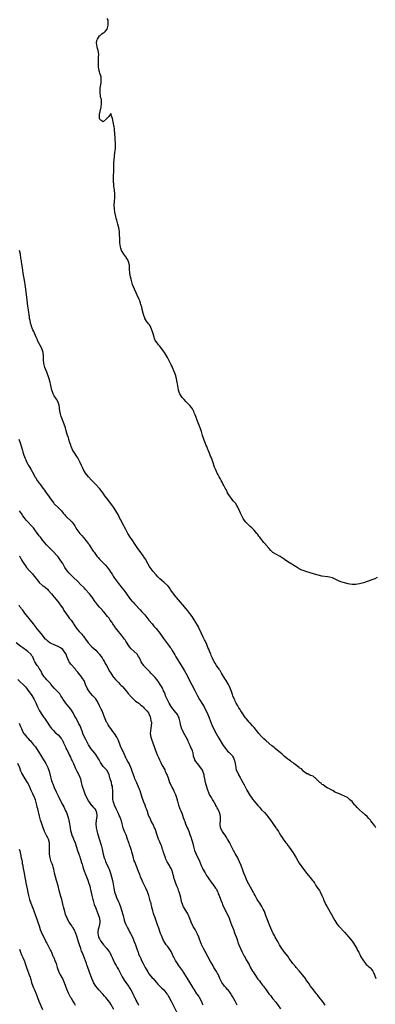
# Model space of a CAD drawing. Units: inches. Extents: x 2592000 to 2595000, y 1536000 to 1539000.
# Drawn here: x 2593717 to 2593905, y 1537683 to 1538205 of the extents above; entities that cross this region are included whole.
import ezdxf

# ---------------------------------------------------------------- set-up
doc = ezdxf.new("R2010")
doc.units = ezdxf.units.IN
doc.header["$MEASUREMENT"] = 0
doc.layers.add('LD25921536_10ft', color=112, linetype='Continuous')

msp = doc.modelspace()

# ---------------------------------------------------------------- linework, layer by layer
at = {"layer": 'LD25921536_10ft'}
for points, elevation in [([(2593906.36, 1537909.64), (2593905, 1537908.92), (2593903, 1537908.15), (2593901.76, 1537907.76), (2593901, 1537907.54), (2593899.52, 1537907), (2593899.12, 1537906.88), (2593899, 1537906.86), (2593897.62, 1537906.38), (2593897, 1537906.29), (2593895.95, 1537906.05), (2593895, 1537905.93), (2593894.08, 1537905.92), (2593893, 1537905.95), (2593891.89, 1537906.11), (2593891, 1537906.29), (2593889, 1537906.79), (2593888.24, 1537907), (2593887, 1537907.42), (2593885.89, 1537907.89), (2593883, 1537909.33), (2593882.57, 1537909.43), (2593881, 1537909.9), (2593879.99, 1537910.01), (2593877, 1537910.4), (2593875, 1537910.83), (2593873, 1537911.39), (2593870.27, 1537912.27), (2593869, 1537912.66), (2593867, 1537913.31), (2593866.39, 1537913.61), (2593865, 1537914.24), (2593863.28, 1537915.28), (2593863, 1537915.47), (2593862.04, 1537916.04), (2593861, 1537916.79), (2593859, 1537917.95), (2593857.16, 1537919.16), (2593857, 1537919.29), (2593854.83, 1537920.83), (2593853, 1537921.75), (2593851, 1537922.96), (2593849.96, 1537923.96), (2593849, 1537925.02), (2593847.34, 1537927), (2593847.19, 1537927.19), (2593847, 1537927.39), (2593846.25, 1537928.25), (2593845.57, 1537929), (2593845, 1537929.72), (2593844.03, 1537931), (2593843.61, 1537931.61), (2593843, 1537932.36), (2593842.52, 1537933), (2593841, 1537934.72), (2593840.77, 1537935), (2593839.91, 1537935.91), (2593839, 1537936.74), (2593837, 1537938.69), (2593836.7, 1537939), (2593835.94, 1537939.94), (2593835.15, 1537941), (2593835, 1537941.26), (2593833.79, 1537943.79), (2593833.3, 1537945), (2593832.38, 1537947), (2593831.88, 1537947.88), (2593831.09, 1537949), (2593830.16, 1537950.16), (2593829.41, 1537951), (2593829, 1537951.5), (2593827.95, 1537953), (2593827, 1537954.58), (2593826.78, 1537955), (2593826.23, 1537956.23), (2593825.75, 1537957), (2593825, 1537958.42), (2593824.65, 1537959), (2593824.11, 1537960.11), (2593823.59, 1537961), (2593823, 1537962.14), (2593822.54, 1537963), (2593822.04, 1537964.04), (2593821.42, 1537965), (2593821.29, 1537965.29), (2593821, 1537965.83), (2593820.47, 1537967), (2593820.07, 1537968.07), (2593819.08, 1537971), (2593818.36, 1537973), (2593817.96, 1537974.04), (2593817.58, 1537975), (2593816.8, 1537976.8), (2593816.57, 1537977.43), (2593815.87, 1537979), (2593815.59, 1537979.59), (2593814.99, 1537980.99), (2593814.3, 1537983), (2593813.74, 1537985), (2593813.09, 1537987.09), (2593812.38, 1537989), (2593811, 1537992.48), (2593810.09, 1537995), (2593809.81, 1537995.81), (2593809.27, 1537997), (2593809, 1537997.58), (2593808.27, 1537999), (2593807.81, 1537999.81), (2593807, 1538000.75), (2593806.9, 1538000.9), (2593804.84, 1538003), (2593803.98, 1538003.98), (2593802.91, 1538005), (2593801.55, 1538007), (2593801.37, 1538007.37), (2593800.88, 1538008.88), (2593800.86, 1538009.14), (2593800.32, 1538012.32), (2593800.27, 1538013), (2593799.91, 1538015), (2593799.76, 1538015.76), (2593799.35, 1538017), (2593798.13, 1538020.13), (2593797.68, 1538021), (2593797.48, 1538021.48), (2593797, 1538022.4), (2593796.19, 1538024.19), (2593795, 1538026.28), (2593794.07, 1538028.07), (2593793.47, 1538029), (2593793, 1538029.67), (2593791.61, 1538031.61), (2593791, 1538032.23), (2593790.66, 1538032.66), (2593790.3, 1538033), (2593789, 1538034.67), (2593788.78, 1538035), (2593788.26, 1538036.26), (2593788, 1538037), (2593787.68, 1538038.32), (2593787.39, 1538039.39), (2593786.86, 1538041), (2593786.67, 1538041.33), (2593785.81, 1538043), (2593785.52, 1538043.52), (2593785, 1538044.12), (2593784.65, 1538044.65), (2593784.36, 1538045), (2593783.11, 1538047), (2593783, 1538047.26), (2593782.55, 1538048.55), (2593782.36, 1538049), (2593781.67, 1538051.67), (2593781.42, 1538053), (2593781, 1538054.37), (2593780.84, 1538055), (2593780.36, 1538056.36), (2593780.1, 1538057), (2593779, 1538059.22), (2593778.46, 1538060.46), (2593777.53, 1538062.47), (2593777, 1538063.7), (2593776.53, 1538065), (2593776.31, 1538065.69), (2593775.93, 1538067), (2593775.78, 1538067.78), (2593775.44, 1538069), (2593775.06, 1538070.94), (2593774.89, 1538073.11), (2593774.84, 1538075), (2593774.57, 1538076.57), (2593774.46, 1538077), (2593774.02, 1538078.02), (2593773.42, 1538079), (2593773.26, 1538079.26), (2593773, 1538079.54), (2593771.91, 1538081), (2593771, 1538082.43), (2593770.71, 1538083), (2593770.29, 1538084.29), (2593770.14, 1538085), (2593769.88, 1538087), (2593769.85, 1538087.85), (2593769.74, 1538089), (2593769.74, 1538089.74), (2593769.66, 1538091), (2593769.64, 1538091.64), (2593769.56, 1538093), (2593769.28, 1538095), (2593768.74, 1538097), (2593768.13, 1538099), (2593767.89, 1538099.89), (2593767.62, 1538101), (2593767.23, 1538103.23), (2593767, 1538105), (2593766.86, 1538107), (2593766.93, 1538108.93), (2593767.1, 1538111), (2593767.12, 1538113), (2593766.92, 1538115), (2593766.66, 1538117), (2593766.55, 1538118.55), (2593766.5, 1538119), (2593766.47, 1538120.47), (2593766.43, 1538121), (2593766.43, 1538121.57), (2593766.46, 1538123), (2593766.54, 1538124.54), (2593766.6, 1538126.6), (2593766.64, 1538128.64), (2593766.63, 1538129.37), (2593766.71, 1538131), (2593766.92, 1538133), (2593767.23, 1538135), (2593767.47, 1538137), (2593767.52, 1538139), (2593767.31, 1538142.69), (2593767.2, 1538145), (2593767.04, 1538147), (2593767, 1538147.38), (2593766.76, 1538148.76), (2593766.68, 1538149), (2593766.42, 1538150.42), (2593766.23, 1538151), (2593766.09, 1538152.09), (2593765.83, 1538153), (2593765.26, 1538154.74), (2593765.18, 1538155.18), (2593765, 1538155.61), (2593764.66, 1538155), (2593764.03, 1538153.97), (2593763, 1538153.14), (2593762.93, 1538153.07), (2593762.91, 1538153), (2593761, 1538151.27), (2593759.85, 1538151.85), (2593759, 1538152.72), (2593758.93, 1538152.93), (2593758.92, 1538153), (2593758.98, 1538155), (2593759, 1538155.16), (2593759.72, 1538158.28), (2593759.87, 1538159), (2593760.14, 1538161), (2593760.11, 1538161.89), (2593759.99, 1538163), (2593759.79, 1538163.79), (2593759.61, 1538165), (2593759.44, 1538166.56), (2593759.36, 1538167), (2593759.35, 1538167.35), (2593759.4, 1538169), (2593759.68, 1538171), (2593759.81, 1538171.81), (2593759.95, 1538173), (2593759.86, 1538174.14), (2593759.84, 1538175), (2593759.22, 1538177), (2593759, 1538177.62), (2593758.68, 1538179), (2593758.5, 1538180.5), (2593758.44, 1538181), (2593758.44, 1538182.44), (2593758.41, 1538183), (2593758.52, 1538184.52), (2593758.51, 1538185.49), (2593758.58, 1538187), (2593758.3, 1538189), (2593758.02, 1538190.02), (2593757.78, 1538191), (2593757.5, 1538193), (2593757.68, 1538194.32), (2593757.86, 1538195), (2593759, 1538196.71), (2593759.31, 1538197), (2593760.23, 1538197.77), (2593761, 1538198.32), (2593761.54, 1538198.46), (2593762.06, 1538199), (2593763, 1538200.34), (2593763.27, 1538201), (2593763.57, 1538202.43), (2593763.64, 1538203), (2593763.67, 1538203.67), (2593763.55, 1538205), (2593763, 1538205.98)], 7170), ([(2593905.7, 1537777), (2593905, 1537777.97), (2593904.18, 1537779), (2593903.75, 1537779.75), (2593903, 1537780.7), (2593902.72, 1537781), (2593901.94, 1537781.94), (2593901, 1537782.87), (2593899.89, 1537783.89), (2593899, 1537784.66), (2593898.81, 1537784.81), (2593898.61, 1537785), (2593897, 1537786.48), (2593896.45, 1537787), (2593895.72, 1537787.72), (2593895, 1537788.58), (2593894.76, 1537788.76), (2593894.56, 1537789), (2593893.81, 1537789.81), (2593893, 1537790.9), (2593891.87, 1537791.87), (2593891, 1537792.76), (2593890.82, 1537792.82), (2593890.58, 1537793), (2593889, 1537793.73), (2593887.49, 1537794.51), (2593887, 1537794.65), (2593886.29, 1537795), (2593885.28, 1537795.28), (2593885, 1537795.58), (2593883.87, 1537795.87), (2593882.77, 1537796.77), (2593882.21, 1537797), (2593881, 1537797.62), (2593879.88, 1537798.12), (2593879, 1537798.66), (2593878.86, 1537798.86), (2593878.49, 1537799), (2593877.71, 1537799.71), (2593877, 1537799.98), (2593876.65, 1537800.65), (2593875.99, 1537801), (2593875, 1537801.9), (2593873.9, 1537803), (2593873.51, 1537803.51), (2593873, 1537803.66), (2593872.37, 1537804.37), (2593871, 1537804.69), (2593870.83, 1537804.83), (2593870.27, 1537805), (2593869.53, 1537805.53), (2593869, 1537805.66), (2593867.12, 1537807), (2593867.06, 1537807.06), (2593867, 1537807.08), (2593866.15, 1537808.15), (2593865, 1537808.81), (2593864.91, 1537808.91), (2593862.15, 1537811), (2593861.57, 1537811.57), (2593861, 1537811.82), (2593860.38, 1537812.38), (2593859.38, 1537813), (2593859, 1537813.27), (2593857, 1537814.92), (2593855.98, 1537815.98), (2593855, 1537816.67), (2593852.22, 1537819), (2593851.59, 1537819.59), (2593851, 1537820.03), (2593850.46, 1537820.46), (2593847.48, 1537823), (2593846.17, 1537824.17), (2593845.32, 1537825), (2593845, 1537825.33), (2593843.47, 1537827), (2593843, 1537827.61), (2593841, 1537830.1), (2593840.24, 1537831), (2593839, 1537832.35), (2593838.43, 1537833), (2593837, 1537834.64), (2593836.71, 1537835), (2593835.97, 1537835.97), (2593835, 1537837.35), (2593833.98, 1537839), (2593833.62, 1537839.62), (2593833, 1537840.54), (2593832.35, 1537841.65), (2593831.6, 1537843), (2593831.4, 1537843.4), (2593831, 1537844.12), (2593830.73, 1537844.73), (2593830.59, 1537845), (2593829.74, 1537847), (2593829.54, 1537847.54), (2593829, 1537849.22), (2593828.37, 1537851), (2593827.94, 1537851.94), (2593827.42, 1537853), (2593826.19, 1537855), (2593825.7, 1537855.7), (2593823.78, 1537859), (2593823, 1537860.29), (2593822.72, 1537860.72), (2593822.52, 1537861), (2593821.15, 1537863), (2593820.32, 1537864.32), (2593819.93, 1537865), (2593819, 1537866.88), (2593818.33, 1537868.33), (2593818.08, 1537869), (2593817.45, 1537870.55), (2593817, 1537871.59), (2593816.56, 1537872.56), (2593816.39, 1537873), (2593815.91, 1537874.09), (2593815, 1537876.05), (2593814.67, 1537876.67), (2593814.53, 1537877), (2593814.01, 1537878.01), (2593813, 1537880.37), (2593811.77, 1537883), (2593811.51, 1537883.51), (2593811, 1537884.36), (2593809.19, 1537887.19), (2593808.09, 1537889), (2593807, 1537890.63), (2593805.96, 1537891.96), (2593805, 1537893.1), (2593803, 1537895.39), (2593799.79, 1537899), (2593799.43, 1537899.43), (2593798.55, 1537900.55), (2593797.72, 1537901.72), (2593796.86, 1537903), (2593796.1, 1537904.1), (2593795.38, 1537905), (2593795, 1537905.43), (2593793.33, 1537907), (2593792.06, 1537908.06), (2593791, 1537909), (2593789.99, 1537909.99), (2593789.03, 1537911.03), (2593787.36, 1537913), (2593787, 1537913.46), (2593785.85, 1537915), (2593785.51, 1537915.51), (2593784.62, 1537917), (2593783.33, 1537919.33), (2593782.58, 1537920.58), (2593782.29, 1537921), (2593780.06, 1537924.06), (2593779.41, 1537925), (2593777.64, 1537927.64), (2593776.66, 1537929), (2593775.3, 1537931), (2593775, 1537931.48), (2593774.44, 1537932.44), (2593774.1, 1537933), (2593773.71, 1537933.71), (2593772.91, 1537935), (2593772.27, 1537936.27), (2593771.83, 1537937), (2593770.85, 1537939), (2593770.3, 1537940.3), (2593769.88, 1537941), (2593769, 1537942.61), (2593768.18, 1537944.18), (2593767.74, 1537945), (2593766.47, 1537947), (2593763.38, 1537951), (2593761.91, 1537953), (2593761, 1537954.29), (2593759, 1537956.77), (2593757, 1537959), (2593755, 1537961.06), (2593753.19, 1537963), (2593751.62, 1537965), (2593750.41, 1537967), (2593749.98, 1537967.98), (2593749.49, 1537969), (2593748.6, 1537971), (2593748.05, 1537972.05), (2593747.53, 1537973), (2593747, 1537973.83), (2593745.68, 1537975.68), (2593744.94, 1537976.94), (2593744.03, 1537979), (2593743.76, 1537979.76), (2593743.34, 1537981), (2593742.78, 1537982.78), (2593742.69, 1537983), (2593742.31, 1537984.31), (2593742.03, 1537985), (2593741.34, 1537987.34), (2593740.89, 1537989), (2593740.24, 1537991), (2593739, 1537994.18), (2593738.73, 1537995), (2593738.37, 1537996.37), (2593738.17, 1537997), (2593737.92, 1537998.08), (2593737.79, 1537999), (2593737.76, 1537999.76), (2593737.55, 1538001), (2593736.96, 1538003), (2593736.2, 1538004.2), (2593735, 1538006.01), (2593734.64, 1538006.64), (2593734.45, 1538007), (2593734.04, 1538008.04), (2593733.72, 1538009), (2593733, 1538012.38), (2593732.89, 1538013), (2593732.35, 1538015), (2593732.02, 1538016.02), (2593731, 1538018.43), (2593730.03, 1538021), (2593729.48, 1538023), (2593729.25, 1538025), (2593729.24, 1538027), (2593729.08, 1538029), (2593728.45, 1538031), (2593727.4, 1538033), (2593727, 1538033.73), (2593726.35, 1538035), (2593725.94, 1538035.94), (2593725.43, 1538037), (2593724.12, 1538040.12), (2593723.7, 1538041), (2593723, 1538042.66), (2593722.88, 1538043), (2593722.45, 1538044.45), (2593722.33, 1538045), (2593722.19, 1538045.81), (2593721.94, 1538047), (2593721.8, 1538047.8), (2593721.29, 1538051.29), (2593721, 1538053.4), (2593720.62, 1538056.62), (2593720.13, 1538061), (2593719.77, 1538063.77), (2593719.2, 1538067.2), (2593718.88, 1538069), (2593718.55, 1538071), (2593718.36, 1538072.36), (2593718.09, 1538073.91), (2593717.84, 1538075.84), (2593717.63, 1538077), (2593717.56, 1538077.56), (2593717.31, 1538079), (2593717.01, 1538081), (2593716.62, 1538083)], 7180), ([(2593716.19, 1537983), (2593716.96, 1537980.96), (2593717.75, 1537978.25), (2593718.07, 1537977), (2593718.28, 1537976.28), (2593718.71, 1537975), (2593719.47, 1537973), (2593719.96, 1537971.96), (2593720.32, 1537971), (2593721, 1537969.72), (2593721.36, 1537969), (2593721.99, 1537967.99), (2593722.52, 1537967), (2593724.16, 1537964.16), (2593724.77, 1537963), (2593725, 1537962.6), (2593726.02, 1537961), (2593727, 1537959.6), (2593727.27, 1537959.27), (2593729, 1537956.93), (2593729.85, 1537955.85), (2593730.41, 1537955), (2593732.36, 1537952.36), (2593733, 1537951.38), (2593734.81, 1537949), (2593735, 1537948.78), (2593737, 1537946.82), (2593738.78, 1537945), (2593739.8, 1537943.8), (2593740.46, 1537943), (2593741, 1537942.42), (2593741.69, 1537941.69), (2593743.74, 1537939.74), (2593744.44, 1537939), (2593745, 1537938.3), (2593745.89, 1537937), (2593746.29, 1537936.29), (2593747.04, 1537935), (2593748.54, 1537933), (2593749.73, 1537931.73), (2593750.32, 1537931), (2593750.65, 1537930.65), (2593751, 1537930.21), (2593751.98, 1537929), (2593752.42, 1537928.42), (2593753, 1537927.61), (2593753.27, 1537927.27), (2593753.47, 1537927), (2593754.81, 1537925), (2593755, 1537924.68), (2593755.69, 1537923.69), (2593756.13, 1537923), (2593757.59, 1537921), (2593758.31, 1537920.31), (2593759, 1537919.45), (2593759.22, 1537919.22), (2593759.37, 1537919), (2593761, 1537917.36), (2593761.31, 1537917), (2593762.15, 1537916.15), (2593763.11, 1537915.11), (2593764.62, 1537913), (2593764.75, 1537912.75), (2593765.52, 1537911.52), (2593765.86, 1537911), (2593766.28, 1537910.28), (2593767, 1537909.25), (2593767.94, 1537907.94), (2593769, 1537906.5), (2593771, 1537904.03), (2593771.88, 1537903), (2593773, 1537901.45), (2593773.35, 1537901), (2593775, 1537898.66), (2593776.41, 1537897), (2593776.7, 1537896.7), (2593777, 1537896.34), (2593777.66, 1537895.66), (2593778.22, 1537895), (2593780.09, 1537893), (2593780.54, 1537892.54), (2593781.5, 1537891.5), (2593783, 1537889.82), (2593785.22, 1537887), (2593786.9, 1537885), (2593787.89, 1537883.89), (2593789, 1537882.59), (2593790.3, 1537881), (2593791.47, 1537879.47), (2593793, 1537877.37), (2593793.98, 1537875.98), (2593796.23, 1537873), (2593796.54, 1537872.54), (2593797, 1537871.93), (2593797.38, 1537871.38), (2593797.63, 1537871), (2593799, 1537868.61), (2593799.57, 1537867.57), (2593799.9, 1537867), (2593801.84, 1537863.84), (2593803, 1537862), (2593804.11, 1537860.11), (2593804.75, 1537859), (2593806.24, 1537856.24), (2593807.88, 1537853), (2593808.29, 1537852.29), (2593808.91, 1537851), (2593809.66, 1537849.66), (2593809.96, 1537849), (2593811, 1537847), (2593812.11, 1537845), (2593812.42, 1537844.42), (2593813.31, 1537843), (2593814.48, 1537841), (2593814.64, 1537840.64), (2593815.54, 1537839), (2593816.5, 1537837), (2593817.25, 1537835.25), (2593818.86, 1537831), (2593819.79, 1537829), (2593820.21, 1537828.21), (2593820.89, 1537827), (2593822.4, 1537824.4), (2593824.65, 1537820.65), (2593825.45, 1537819.45), (2593825.8, 1537819), (2593827, 1537817.62), (2593827.66, 1537817), (2593829, 1537815.67), (2593829.32, 1537815.32), (2593829.55, 1537815), (2593830.05, 1537814.05), (2593830.51, 1537813), (2593830.59, 1537812.59), (2593830.96, 1537811), (2593831.27, 1537809), (2593831.6, 1537807.6), (2593831.84, 1537807), (2593832.69, 1537805.31), (2593832.83, 1537805), (2593833.58, 1537803.58), (2593833.95, 1537803), (2593835, 1537801.02), (2593835.69, 1537799.69), (2593836.07, 1537799), (2593837.24, 1537797), (2593839, 1537793.88), (2593839.59, 1537793), (2593840.18, 1537792.18), (2593841, 1537791.12), (2593843, 1537788.81), (2593843.82, 1537787.82), (2593845, 1537786.51), (2593846.5, 1537785), (2593847.72, 1537783.72), (2593848.31, 1537783), (2593850.29, 1537780.29), (2593851, 1537779.22), (2593852.61, 1537777), (2593852.77, 1537776.77), (2593853, 1537776.36), (2593853.58, 1537775.58), (2593853.91, 1537775), (2593854.35, 1537774.35), (2593855, 1537773.13), (2593855.08, 1537773), (2593855.9, 1537771.9), (2593856.46, 1537771), (2593857.94, 1537769), (2593858.42, 1537768.42), (2593859, 1537767.61), (2593859.27, 1537767.27), (2593860.85, 1537765), (2593861.72, 1537763.72), (2593863.37, 1537761), (2593865, 1537758.18), (2593865.78, 1537757), (2593866.27, 1537756.27), (2593867.25, 1537755), (2593869, 1537752.75), (2593869.78, 1537751.78), (2593870.7, 1537750.7), (2593872.01, 1537749), (2593872.46, 1537748.46), (2593873, 1537747.66), (2593873.28, 1537747.28), (2593873.44, 1537747), (2593874.2, 1537745.8), (2593874.84, 1537744.84), (2593875, 1537744.56), (2593875.65, 1537743.65), (2593876.01, 1537743), (2593877, 1537741), (2593877.64, 1537739.64), (2593877.87, 1537739), (2593878.7, 1537737), (2593879, 1537736.4), (2593879.77, 1537735), (2593882.11, 1537731), (2593883.2, 1537729), (2593883.88, 1537727.88), (2593884.37, 1537727), (2593885, 1537726.12), (2593885.84, 1537725), (2593886.39, 1537724.39), (2593887.37, 1537723.37), (2593887.66, 1537723), (2593889, 1537721.66), (2593890.23, 1537720.23), (2593891.19, 1537719.19), (2593893, 1537716.94), (2593893.82, 1537715.82), (2593894.38, 1537715), (2593895.53, 1537713), (2593895.96, 1537711.96), (2593896.51, 1537711), (2593897.5, 1537709), (2593897.97, 1537707.97), (2593899, 1537706.53), (2593900.22, 1537705), (2593900.55, 1537704.55), (2593901, 1537704.22), (2593901.62, 1537703.62), (2593902.44, 1537703), (2593902.71, 1537702.71), (2593903, 1537702.44), (2593904.06, 1537701), (2593904.32, 1537700.32), (2593904.92, 1537699), (2593905.59, 1537697)], 7190), ([(2593878.66, 1537683), (2593878.04, 1537684.04), (2593877.19, 1537685.2), (2593875.43, 1537687.43), (2593875, 1537687.92), (2593874.52, 1537688.52), (2593874.1, 1537689), (2593872.52, 1537691), (2593871, 1537693.07), (2593870.19, 1537694.19), (2593869.67, 1537695), (2593868.54, 1537696.54), (2593868.27, 1537697), (2593866.78, 1537699), (2593865, 1537701.17), (2593863.35, 1537703), (2593863, 1537703.43), (2593861.65, 1537705), (2593860.15, 1537707), (2593859.69, 1537707.69), (2593858.85, 1537708.85), (2593857, 1537711.28), (2593855.72, 1537713), (2593855, 1537714.12), (2593854.48, 1537715), (2593853.97, 1537715.97), (2593853.27, 1537717.27), (2593852.28, 1537719), (2593851.8, 1537719.8), (2593851.15, 1537721), (2593851, 1537721.3), (2593849.85, 1537723.85), (2593849.45, 1537725), (2593847.85, 1537729), (2593847.16, 1537730.84), (2593847.08, 1537731.08), (2593846.53, 1537732.53), (2593846.32, 1537733), (2593845.9, 1537733.9), (2593845.19, 1537735.19), (2593843.99, 1537737), (2593843, 1537738.48), (2593842.68, 1537739), (2593842.06, 1537740.06), (2593841.54, 1537741), (2593841, 1537742.03), (2593840.47, 1537743), (2593839.97, 1537743.97), (2593838.27, 1537747), (2593837.22, 1537749), (2593836.39, 1537751), (2593835.67, 1537753), (2593834.91, 1537755), (2593834.37, 1537756.37), (2593834.15, 1537757), (2593833.36, 1537759), (2593832.6, 1537760.6), (2593832.39, 1537761), (2593831, 1537763.31), (2593830.39, 1537764.39), (2593830.04, 1537765), (2593829.7, 1537765.7), (2593829.03, 1537767), (2593828.42, 1537768.42), (2593828.11, 1537769), (2593826.96, 1537771), (2593826.23, 1537772.23), (2593825.66, 1537773), (2593825, 1537773.96), (2593824.24, 1537775), (2593823.23, 1537777), (2593822.99, 1537779), (2593823.17, 1537781), (2593823.2, 1537783), (2593823, 1537783.92), (2593822.77, 1537784.77), (2593822.74, 1537785), (2593822.55, 1537785.45), (2593821.8, 1537787), (2593821.48, 1537787.48), (2593821, 1537788.31), (2593820.76, 1537788.76), (2593820.68, 1537789), (2593819.36, 1537791.36), (2593819, 1537791.89), (2593818.62, 1537792.62), (2593818.37, 1537793), (2593817.43, 1537794.57), (2593817.2, 1537795), (2593817, 1537795.48), (2593816.41, 1537797), (2593815.67, 1537799.67), (2593815.33, 1537801), (2593814.94, 1537803), (2593814.6, 1537804.6), (2593814.54, 1537805), (2593813.86, 1537807), (2593813.59, 1537807.59), (2593812.82, 1537808.82), (2593810.94, 1537811), (2593810.17, 1537812.17), (2593809.58, 1537813), (2593808.95, 1537815), (2593808.64, 1537816.64), (2593808.54, 1537817), (2593808.31, 1537817.69), (2593807.84, 1537819), (2593807.55, 1537819.55), (2593806.95, 1537821), (2593806.31, 1537822.31), (2593805.99, 1537823), (2593804.94, 1537825), (2593803.5, 1537827.5), (2593802.81, 1537829), (2593802.74, 1537829.26), (2593802.19, 1537831), (2593801.95, 1537831.95), (2593801.77, 1537833), (2593801.3, 1537835), (2593801.22, 1537835.22), (2593801, 1537835.77), (2593800.6, 1537836.6), (2593800.37, 1537837), (2593798.86, 1537839), (2593798, 1537840), (2593797, 1537841.3), (2593796.03, 1537843), (2593795.68, 1537843.68), (2593795, 1537844.79), (2593794.83, 1537845.17), (2593794.06, 1537847), (2593793.77, 1537847.77), (2593793.23, 1537849), (2593793, 1537849.5), (2593792.38, 1537851), (2593791.95, 1537851.95), (2593791.28, 1537853), (2593790.36, 1537854.36), (2593789.82, 1537855), (2593789.51, 1537855.51), (2593788.55, 1537856.55), (2593788.12, 1537857), (2593787, 1537858.26), (2593786.21, 1537859), (2593785.64, 1537859.64), (2593784.27, 1537861), (2593782.72, 1537862.72), (2593782.5, 1537863), (2593781.87, 1537863.87), (2593781.19, 1537865), (2593780.19, 1537867), (2593779.78, 1537867.78), (2593779.02, 1537869), (2593775.86, 1537871.86), (2593774.95, 1537872.95), (2593773, 1537875.82), (2593772.54, 1537876.54), (2593772.22, 1537877), (2593770.7, 1537879), (2593769.95, 1537879.95), (2593769, 1537881.08), (2593767.55, 1537883), (2593767.34, 1537883.34), (2593767, 1537883.78), (2593766.52, 1537884.52), (2593766.15, 1537885), (2593765.73, 1537885.73), (2593764.75, 1537887), (2593764.06, 1537888.06), (2593763.28, 1537889), (2593761.37, 1537891.37), (2593761, 1537891.75), (2593760.42, 1537892.42), (2593759, 1537893.97), (2593758.12, 1537895), (2593757.62, 1537895.62), (2593757, 1537896.43), (2593756.76, 1537896.76), (2593755.17, 1537899.17), (2593755, 1537899.38), (2593754.32, 1537900.32), (2593753.74, 1537901), (2593751.48, 1537903.48), (2593751, 1537903.95), (2593750.49, 1537904.49), (2593749, 1537905.98), (2593747.47, 1537907.47), (2593745, 1537909.84), (2593743.84, 1537911), (2593743, 1537911.92), (2593742.1, 1537913), (2593740.69, 1537915), (2593740.07, 1537916.07), (2593739.48, 1537917), (2593739, 1537917.84), (2593738.19, 1537919), (2593737, 1537920.58), (2593733.89, 1537923.89), (2593733, 1537924.79), (2593732.91, 1537924.91), (2593732.79, 1537925), (2593731, 1537926.82), (2593730.84, 1537927), (2593730.04, 1537928.04), (2593729, 1537929.24), (2593727.7, 1537931), (2593727.38, 1537931.38), (2593727, 1537931.78), (2593726.46, 1537932.46), (2593725.61, 1537933.61), (2593725, 1537934.39), (2593723.92, 1537935.92), (2593722.98, 1537937), (2593721, 1537939.09), (2593720.09, 1537940.09), (2593719, 1537941.45), (2593718.33, 1537942.33), (2593717.54, 1537943.54), (2593716.62, 1537945)], 7200), ([(2593716.46, 1537921), (2593716.69, 1537920.69), (2593717.66, 1537919), (2593718.18, 1537918.18), (2593718.84, 1537917), (2593719.78, 1537915.78), (2593720.29, 1537915), (2593722.06, 1537913), (2593722.54, 1537912.54), (2593723.5, 1537911.5), (2593723.89, 1537911), (2593725.29, 1537909.29), (2593726.16, 1537908.16), (2593727.06, 1537907.06), (2593729, 1537905.31), (2593729.44, 1537905), (2593730.31, 1537904.31), (2593731.39, 1537903.38), (2593731.8, 1537903), (2593733.6, 1537901), (2593735, 1537899.29), (2593736.87, 1537896.87), (2593737, 1537896.74), (2593737.74, 1537895.74), (2593738.37, 1537895), (2593739.75, 1537893), (2593740.17, 1537892.17), (2593741, 1537890.94), (2593742.37, 1537889), (2593743, 1537888.14), (2593743.91, 1537887), (2593745, 1537885.4), (2593745.24, 1537885), (2593745.96, 1537883.96), (2593746.56, 1537883), (2593747, 1537882.45), (2593748.23, 1537881), (2593748.62, 1537880.62), (2593749.57, 1537879.57), (2593749.98, 1537879), (2593750.46, 1537878.46), (2593751, 1537877.74), (2593751.51, 1537877), (2593753.06, 1537875), (2593754.95, 1537872.95), (2593755.99, 1537871.99), (2593757.05, 1537871.05), (2593758.01, 1537870.01), (2593758.92, 1537869), (2593759, 1537868.89), (2593760.34, 1537867), (2593761, 1537865.95), (2593761.64, 1537865), (2593762.1, 1537864.1), (2593762.79, 1537863), (2593763.83, 1537861), (2593764.2, 1537860.2), (2593765, 1537858.88), (2593766.28, 1537857), (2593766.59, 1537856.59), (2593767.53, 1537855.53), (2593769, 1537854.02), (2593770.03, 1537853), (2593770.48, 1537852.48), (2593771, 1537851.98), (2593771.9, 1537851), (2593773, 1537849.74), (2593773.59, 1537849), (2593774.2, 1537848.2), (2593775, 1537847.37), (2593775.16, 1537847.16), (2593777, 1537845.23), (2593777.28, 1537845), (2593778.17, 1537844.17), (2593779, 1537843.6), (2593779.34, 1537843.34), (2593779.92, 1537843), (2593781, 1537842.01), (2593782.29, 1537841), (2593782.56, 1537840.56), (2593783, 1537840.11), (2593783.53, 1537839.53), (2593784.2, 1537839), (2593785, 1537837.86), (2593785.38, 1537837), (2593785.86, 1537835.86), (2593786.07, 1537835), (2593786.31, 1537833.69), (2593786.53, 1537833), (2593786.58, 1537832.58), (2593786.49, 1537831), (2593786.21, 1537829.79), (2593785.88, 1537827), (2593786.2, 1537825), (2593786.4, 1537824.4), (2593787.74, 1537821), (2593788.04, 1537820.04), (2593788.43, 1537819), (2593789.12, 1537817), (2593789.64, 1537815.64), (2593789.9, 1537815), (2593790.25, 1537814.25), (2593790.79, 1537813), (2593791.52, 1537811.52), (2593791.75, 1537811), (2593792.6, 1537809.4), (2593793.61, 1537807.61), (2593793.9, 1537807), (2593794.56, 1537805.44), (2593794.84, 1537804.84), (2593795, 1537804.33), (2593795.38, 1537803.38), (2593795.74, 1537802.26), (2593796.2, 1537801), (2593796.45, 1537800.45), (2593797, 1537799.23), (2593797.12, 1537799), (2593797.81, 1537797.81), (2593798.23, 1537797), (2593798.46, 1537796.46), (2593799.19, 1537795), (2593799.31, 1537794.69), (2593799.89, 1537793), (2593800.38, 1537791), (2593800.9, 1537789), (2593801.5, 1537787.5), (2593801.66, 1537787), (2593802.08, 1537785.92), (2593802.65, 1537784.65), (2593803.2, 1537783.2), (2593803.26, 1537783), (2593803.98, 1537781), (2593804.22, 1537780.22), (2593804.72, 1537779), (2593805, 1537778.24), (2593805.58, 1537777), (2593806, 1537776), (2593806.62, 1537774.62), (2593807, 1537773.45), (2593807.7, 1537771.7), (2593807.89, 1537771), (2593808.15, 1537769.85), (2593808.56, 1537768.56), (2593808.86, 1537767), (2593809.42, 1537765), (2593810.28, 1537763), (2593811.25, 1537761), (2593811.8, 1537759.8), (2593812.94, 1537757), (2593813.63, 1537755.63), (2593813.92, 1537755), (2593815, 1537753.06), (2593815.74, 1537751.74), (2593816.25, 1537751), (2593817, 1537749.84), (2593818.18, 1537748.18), (2593819, 1537747.21), (2593820.59, 1537745), (2593820.74, 1537744.74), (2593821, 1537744.37), (2593821.46, 1537743.46), (2593821.74, 1537743), (2593822.05, 1537742.05), (2593822.53, 1537741), (2593822.63, 1537740.63), (2593823, 1537739.71), (2593823.17, 1537739.17), (2593823.43, 1537738.57), (2593824.06, 1537737), (2593824.35, 1537736.35), (2593825.93, 1537733), (2593826.93, 1537731), (2593827.76, 1537729), (2593828.47, 1537727), (2593829, 1537725.59), (2593830.04, 1537723), (2593830.65, 1537721.35), (2593831.79, 1537718.21), (2593832.21, 1537717), (2593832.41, 1537716.41), (2593833, 1537714.85), (2593833.77, 1537713), (2593834.75, 1537711), (2593835.82, 1537709), (2593836.28, 1537708.28), (2593836.91, 1537707), (2593838.03, 1537705), (2593838.42, 1537704.42), (2593839, 1537703.15), (2593840.24, 1537701), (2593840.54, 1537700.54), (2593841, 1537699.65), (2593843, 1537696.79), (2593843.83, 1537695.83), (2593844.45, 1537695), (2593845.57, 1537693.57), (2593845.95, 1537693), (2593846.41, 1537692.41), (2593847.37, 1537691), (2593848.84, 1537689), (2593849.84, 1537687.84), (2593850.47, 1537687), (2593851, 1537686.39), (2593852.52, 1537684.52), (2593855, 1537681.09)], 7210), ([(2593832.12, 1537683), (2593831.73, 1537683.73), (2593830.95, 1537685), (2593830.31, 1537686.31), (2593829.86, 1537687), (2593829.58, 1537687.58), (2593829, 1537688.5), (2593828.83, 1537688.83), (2593827.24, 1537691), (2593827.13, 1537691.13), (2593827, 1537691.26), (2593826.21, 1537692.21), (2593825.41, 1537693), (2593825, 1537693.49), (2593823.91, 1537695), (2593823.63, 1537695.63), (2593822.91, 1537697.09), (2593822.07, 1537699), (2593821.7, 1537699.7), (2593821, 1537700.71), (2593819.62, 1537703), (2593819.41, 1537703.41), (2593818.7, 1537704.7), (2593817.88, 1537706.12), (2593815, 1537711.35), (2593814.15, 1537713), (2593813.15, 1537715.15), (2593812.6, 1537716.6), (2593812.06, 1537717.94), (2593811.66, 1537719), (2593811, 1537720.58), (2593810.8, 1537721), (2593809.72, 1537723), (2593808.71, 1537724.71), (2593808.56, 1537725), (2593807.62, 1537727), (2593806.93, 1537728.93), (2593806.1, 1537731), (2593805.72, 1537731.72), (2593803.66, 1537735), (2593803.44, 1537735.44), (2593803, 1537736.52), (2593802.83, 1537737), (2593802.75, 1537737.25), (2593802.32, 1537739), (2593802.08, 1537740.08), (2593801.26, 1537743), (2593801.18, 1537743.18), (2593800.66, 1537744.66), (2593800.57, 1537745), (2593800.3, 1537745.7), (2593799.52, 1537747.52), (2593799.01, 1537749), (2593798.53, 1537750.53), (2593798.43, 1537751), (2593798.1, 1537752.1), (2593797.9, 1537753), (2593797.31, 1537754.69), (2593797.19, 1537755), (2593797, 1537755.38), (2593796.41, 1537756.41), (2593796.1, 1537757), (2593794.9, 1537759), (2593794.28, 1537760.28), (2593793.96, 1537761), (2593793.27, 1537763), (2593793.23, 1537763.23), (2593793, 1537763.91), (2593792.75, 1537764.75), (2593792.5, 1537765.5), (2593792.06, 1537767), (2593791.8, 1537767.8), (2593791.28, 1537769), (2593791, 1537769.57), (2593790.57, 1537770.57), (2593790.36, 1537771), (2593789.98, 1537771.98), (2593789.53, 1537773), (2593788.48, 1537776.48), (2593788.27, 1537777), (2593787.34, 1537779), (2593786.48, 1537780.48), (2593786.24, 1537781), (2593785.65, 1537782.35), (2593785.22, 1537783.22), (2593784.7, 1537784.7), (2593784.63, 1537785), (2593784.46, 1537785.54), (2593783.93, 1537787), (2593783.66, 1537787.66), (2593783.16, 1537789), (2593782.53, 1537790.53), (2593782.36, 1537791), (2593782.02, 1537792.02), (2593781.63, 1537793), (2593781, 1537795.26), (2593780.6, 1537796.6), (2593780.47, 1537797), (2593779.61, 1537799), (2593778.76, 1537800.76), (2593777.82, 1537803), (2593777.62, 1537803.62), (2593777, 1537805), (2593776.28, 1537807), (2593776.03, 1537808.03), (2593774.66, 1537811), (2593774.06, 1537812.06), (2593773.36, 1537813.36), (2593773, 1537814.08), (2593771.66, 1537817), (2593771, 1537818.36), (2593770.17, 1537820.17), (2593769, 1537823.18), (2593768.12, 1537825), (2593766.9, 1537827), (2593766.08, 1537828.08), (2593765.34, 1537829), (2593763.91, 1537831), (2593763.58, 1537831.58), (2593763, 1537832.53), (2593762.84, 1537832.84), (2593762.74, 1537833), (2593761.66, 1537835.66), (2593761.21, 1537837), (2593760.34, 1537839), (2593759.87, 1537839.87), (2593759, 1537841.66), (2593757.88, 1537843.88), (2593757.23, 1537845), (2593757.14, 1537845.14), (2593757, 1537845.31), (2593755.46, 1537847), (2593754.27, 1537848.27), (2593753.73, 1537849), (2593753, 1537850.13), (2593752.48, 1537851), (2593751.61, 1537853), (2593751, 1537854.59), (2593750.82, 1537855), (2593750.06, 1537856.06), (2593749.54, 1537857), (2593749, 1537857.62), (2593747.86, 1537859), (2593747.44, 1537859.44), (2593747, 1537860.02), (2593746.52, 1537860.52), (2593746.2, 1537861), (2593743.75, 1537863.75), (2593742.88, 1537864.88), (2593742.76, 1537865.24), (2593741.74, 1537867.74), (2593741.29, 1537869), (2593741.2, 1537869.2), (2593739.99, 1537871), (2593739.53, 1537871.53), (2593738.35, 1537872.35), (2593737, 1537873.05), (2593735, 1537873.95), (2593733.33, 1537874.67), (2593733, 1537874.79), (2593732.6, 1537875), (2593731.71, 1537875.71), (2593730.7, 1537876.7), (2593730.43, 1537877), (2593727.99, 1537879.99), (2593727, 1537881.12), (2593725.31, 1537883.31), (2593725, 1537883.69), (2593723.98, 1537885), (2593722.35, 1537887), (2593721.79, 1537887.79), (2593721, 1537888.73), (2593719.9, 1537890.1), (2593719.21, 1537891), (2593719.13, 1537891.13), (2593719, 1537891.27), (2593718.27, 1537892.27), (2593717.64, 1537893), (2593717.39, 1537893.39), (2593717, 1537893.95), (2593716.33, 1537895)], 7220), ([(2593813.96, 1537683), (2593813.71, 1537683.71), (2593813.08, 1537685.08), (2593812.12, 1537687), (2593811.71, 1537687.71), (2593811, 1537688.61), (2593810.72, 1537689), (2593809.41, 1537691), (2593809, 1537691.65), (2593808.19, 1537693), (2593805.68, 1537697), (2593803.91, 1537699.91), (2593803.21, 1537701), (2593803, 1537701.29), (2593801.52, 1537703.52), (2593801, 1537704.16), (2593800.41, 1537705), (2593799.38, 1537706.62), (2593799.14, 1537707), (2593798.44, 1537708.44), (2593798.13, 1537709), (2593797.81, 1537709.81), (2593797, 1537711.38), (2593796.38, 1537712.38), (2593795, 1537714.21), (2593794.45, 1537715), (2593793.83, 1537715.83), (2593793, 1537717.25), (2593792.2, 1537719), (2593791.88, 1537719.88), (2593791.43, 1537721), (2593790.24, 1537724.24), (2593789.91, 1537725), (2593788.64, 1537728.64), (2593788.28, 1537729.72), (2593787.79, 1537731), (2593787.58, 1537731.58), (2593787.23, 1537733), (2593787, 1537734.11), (2593786.83, 1537735), (2593786.5, 1537736.5), (2593786.34, 1537737), (2593785.95, 1537738.05), (2593785.71, 1537739), (2593785.58, 1537739.58), (2593785.12, 1537741), (2593785, 1537741.42), (2593784.5, 1537743), (2593783.65, 1537745), (2593782.06, 1537748.06), (2593781.63, 1537749), (2593780.8, 1537751), (2593780.33, 1537752.33), (2593780.03, 1537753), (2593779.4, 1537754.6), (2593779.21, 1537755.21), (2593779, 1537755.68), (2593778.65, 1537756.65), (2593777.68, 1537759), (2593777.46, 1537759.46), (2593776.97, 1537760.97), (2593776.48, 1537763), (2593776.16, 1537764.16), (2593775.97, 1537765), (2593775.54, 1537766.46), (2593775, 1537768.02), (2593774.72, 1537768.72), (2593774.46, 1537769.54), (2593773.93, 1537771), (2593773.16, 1537773.16), (2593773, 1537773.56), (2593772.32, 1537775), (2593771.94, 1537775.94), (2593771.55, 1537777), (2593771.01, 1537779), (2593770.63, 1537780.63), (2593770.53, 1537781), (2593769.78, 1537783), (2593769.52, 1537783.52), (2593768.87, 1537784.87), (2593767.77, 1537787), (2593766.91, 1537789), (2593766.49, 1537790.49), (2593766.32, 1537791), (2593766.13, 1537792.13), (2593766.02, 1537793), (2593766, 1537795), (2593766.07, 1537797), (2593765.91, 1537797.91), (2593765.85, 1537799), (2593765.6, 1537799.6), (2593765.32, 1537801), (2593764.71, 1537803), (2593764.26, 1537804.26), (2593764.11, 1537805), (2593763.23, 1537807), (2593763.14, 1537807.14), (2593763, 1537807.32), (2593762.18, 1537808.18), (2593761, 1537809.52), (2593759.82, 1537811), (2593759.52, 1537811.52), (2593759, 1537812.6), (2593758.78, 1537813), (2593757.61, 1537815), (2593757, 1537815.87), (2593756.47, 1537816.47), (2593754.47, 1537819), (2593753.86, 1537819.86), (2593753.14, 1537821), (2593752.04, 1537823), (2593751.71, 1537823.71), (2593751.07, 1537825), (2593750.21, 1537827), (2593749.91, 1537827.91), (2593749.47, 1537829), (2593748.71, 1537831), (2593748.13, 1537832.13), (2593747.77, 1537833), (2593747, 1537834.21), (2593746.57, 1537835), (2593745.99, 1537835.99), (2593745, 1537837.9), (2593743.87, 1537839.87), (2593741.8, 1537842.2), (2593741, 1537843.12), (2593740.29, 1537844.29), (2593739.81, 1537845), (2593739, 1537846.26), (2593738.46, 1537847), (2593737.9, 1537847.9), (2593736.82, 1537849), (2593735, 1537851.06), (2593734.13, 1537852.13), (2593733.19, 1537853.19), (2593733, 1537853.37), (2593731.22, 1537855.22), (2593731, 1537855.41), (2593730.32, 1537856.32), (2593729.73, 1537857), (2593729, 1537857.98), (2593728.47, 1537859), (2593728.01, 1537860.01), (2593727, 1537861.34), (2593726.4, 1537862.4), (2593725.91, 1537863), (2593725.6, 1537863.6), (2593725, 1537864.35), (2593724.65, 1537865), (2593724.38, 1537865.62), (2593723.57, 1537867.57), (2593723, 1537868.37), (2593722.78, 1537868.78), (2593722.59, 1537869), (2593721, 1537870.46), (2593720.23, 1537871), (2593719.55, 1537871.55), (2593719, 1537871.86), (2593718.33, 1537872.33), (2593717.21, 1537873), (2593714.75, 1537875)], 7230), ([(2593715.62, 1537855.62), (2593717, 1537854.28), (2593718.43, 1537853), (2593719.67, 1537851.67), (2593720.27, 1537851), (2593721, 1537849.99), (2593721.76, 1537849), (2593722.27, 1537848.27), (2593723.05, 1537847.05), (2593724.29, 1537845), (2593724.57, 1537844.57), (2593725.24, 1537843.24), (2593726.2, 1537841), (2593726.43, 1537840.43), (2593727.11, 1537839), (2593728.4, 1537837), (2593729.51, 1537835.51), (2593729.87, 1537835), (2593731.88, 1537831.88), (2593732.47, 1537831), (2593733, 1537830.3), (2593733.58, 1537829.58), (2593734.52, 1537828.52), (2593735.53, 1537827.53), (2593736.21, 1537827), (2593737, 1537826.32), (2593738.21, 1537825), (2593738.54, 1537824.54), (2593739, 1537823.95), (2593739.3, 1537823.3), (2593739.47, 1537823), (2593739.93, 1537822.07), (2593740.4, 1537821), (2593740.56, 1537820.56), (2593741, 1537819.8), (2593741.22, 1537819.22), (2593741.75, 1537818.25), (2593742.32, 1537817), (2593742.52, 1537816.52), (2593743, 1537815.64), (2593743.2, 1537815.2), (2593743.31, 1537815), (2593743.59, 1537814.41), (2593744.21, 1537813), (2593744.42, 1537812.42), (2593745.14, 1537811), (2593746.34, 1537808.34), (2593747.01, 1537807), (2593748.09, 1537805), (2593748.95, 1537803), (2593749.34, 1537801), (2593749.64, 1537799.64), (2593749.8, 1537799), (2593750.61, 1537796.61), (2593751, 1537795.56), (2593751.23, 1537795), (2593752.38, 1537792.38), (2593753.18, 1537791), (2593753.89, 1537790.11), (2593754.83, 1537788.83), (2593755, 1537788.7), (2593755.74, 1537787.74), (2593756.5, 1537787), (2593757, 1537786.17), (2593757.45, 1537785), (2593757.51, 1537783.51), (2593757.54, 1537783), (2593757.28, 1537781), (2593757.14, 1537779), (2593757.32, 1537777), (2593757.61, 1537775.61), (2593758, 1537774), (2593759.84, 1537767.84), (2593760.06, 1537767), (2593760.38, 1537765.62), (2593760.67, 1537764.67), (2593761.02, 1537762.98), (2593761.53, 1537761), (2593761.93, 1537759.93), (2593762.26, 1537759), (2593763.27, 1537757), (2593763.83, 1537755.83), (2593764.17, 1537755), (2593764.85, 1537753), (2593765.44, 1537751), (2593765.95, 1537749), (2593766.11, 1537748.11), (2593766.28, 1537747), (2593766.54, 1537745), (2593766.98, 1537743), (2593767.7, 1537741), (2593768.09, 1537740.09), (2593769, 1537737.79), (2593769.36, 1537737), (2593770.15, 1537735), (2593770.74, 1537733.26), (2593771.42, 1537731), (2593771.57, 1537730.43), (2593772.09, 1537728.09), (2593772.43, 1537727), (2593773, 1537725.65), (2593773.31, 1537725), (2593773.93, 1537723.93), (2593774.39, 1537723), (2593775, 1537721.86), (2593775.48, 1537721), (2593776.43, 1537719), (2593777.28, 1537717), (2593777.73, 1537715.73), (2593778.11, 1537715), (2593778.88, 1537712.88), (2593779.41, 1537711.41), (2593779.51, 1537711), (2593779.78, 1537710.22), (2593780.29, 1537709), (2593780.54, 1537708.54), (2593781.12, 1537707.12), (2593781.16, 1537707), (2593782.1, 1537705), (2593783.2, 1537703), (2593784.62, 1537700.62), (2593785.44, 1537699.44), (2593787, 1537697.51), (2593787.44, 1537697), (2593789.06, 1537695.06), (2593790.03, 1537694.03), (2593791.1, 1537693), (2593792.04, 1537692.04), (2593793.09, 1537691), (2593794.7, 1537689), (2593795, 1537688.52), (2593795.55, 1537687.55), (2593795.91, 1537687), (2593797.03, 1537685), (2593797.66, 1537683.66), (2593799.98, 1537679)], 7240), ([(2593716.37, 1537832.37), (2593717, 1537831), (2593717.54, 1537829.54), (2593717.75, 1537829), (2593718.18, 1537828.18), (2593718.85, 1537827), (2593719, 1537826.8), (2593720.54, 1537825), (2593721, 1537824.5), (2593721.67, 1537823.67), (2593722.34, 1537823), (2593723, 1537822.27), (2593724.06, 1537821), (2593724.47, 1537820.47), (2593725, 1537819.84), (2593725.57, 1537819), (2593726.83, 1537817), (2593727.62, 1537815.62), (2593729.22, 1537813), (2593729.92, 1537811.92), (2593730.47, 1537811), (2593731, 1537810.06), (2593731.52, 1537809), (2593731.9, 1537807.9), (2593732.22, 1537807), (2593733, 1537803.95), (2593733.37, 1537802.63), (2593733.93, 1537801), (2593734.25, 1537800.25), (2593734.8, 1537798.8), (2593735, 1537798.32), (2593736.06, 1537796.06), (2593737, 1537793.86), (2593739, 1537789.89), (2593740.02, 1537788.02), (2593741, 1537785.97), (2593741.42, 1537785), (2593742.17, 1537783), (2593742.37, 1537782.37), (2593742.81, 1537780.81), (2593743.14, 1537779), (2593743.39, 1537777), (2593743.6, 1537775.6), (2593743.74, 1537775), (2593744.15, 1537773.85), (2593744.52, 1537772.52), (2593745, 1537771.56), (2593745.17, 1537771.17), (2593745.26, 1537771), (2593746.04, 1537769), (2593747.25, 1537765), (2593747.98, 1537763), (2593748.49, 1537761.51), (2593748.8, 1537760.8), (2593749.25, 1537759.25), (2593749.29, 1537759), (2593749.73, 1537757.73), (2593749.9, 1537757), (2593750.19, 1537756.19), (2593750.57, 1537755), (2593751.77, 1537751.77), (2593752.11, 1537751), (2593752.85, 1537749.15), (2593753.4, 1537747.4), (2593753.57, 1537747), (2593753.81, 1537746.19), (2593754.09, 1537745), (2593754.24, 1537744.24), (2593754.94, 1537741), (2593755.44, 1537739), (2593755.64, 1537738.36), (2593756.24, 1537736.24), (2593757, 1537734.29), (2593757.38, 1537733.38), (2593757.56, 1537733), (2593757.96, 1537731.96), (2593758.38, 1537731), (2593759, 1537729.13), (2593759.04, 1537729), (2593759.19, 1537727.19), (2593759.23, 1537727), (2593759.21, 1537726.79), (2593758.8, 1537724.8), (2593758.28, 1537723), (2593758.15, 1537721.85), (2593758.11, 1537721), (2593758.28, 1537720.28), (2593758.52, 1537719), (2593758.69, 1537718.69), (2593759, 1537718.04), (2593759.56, 1537717), (2593760.19, 1537716.19), (2593761.05, 1537715), (2593762.91, 1537712.91), (2593763.82, 1537711.82), (2593764.35, 1537711), (2593765, 1537709.86), (2593765.28, 1537709.28), (2593765.37, 1537709), (2593765.88, 1537707.88), (2593766.21, 1537707), (2593767.23, 1537705), (2593767.9, 1537703.9), (2593768.38, 1537703), (2593769, 1537701.91), (2593770.01, 1537700.01), (2593770.46, 1537699), (2593771, 1537697.99), (2593771.6, 1537697), (2593772.15, 1537696.15), (2593773.01, 1537695.01), (2593774.47, 1537693), (2593774.65, 1537692.65), (2593775, 1537692.14), (2593775.71, 1537691), (2593776.47, 1537689.53), (2593776.72, 1537689), (2593776.79, 1537688.79), (2593777.43, 1537687.43), (2593777.69, 1537687), (2593778.34, 1537685.66), (2593778.75, 1537684.75), (2593779, 1537684.23), (2593779.44, 1537683.44), (2593779.73, 1537683)], 7250), ([(2593766.7, 1537680.7), (2593765, 1537683.56), (2593764.42, 1537684.42), (2593763, 1537686.2), (2593762.29, 1537687), (2593761.7, 1537687.7), (2593760.76, 1537688.76), (2593758.66, 1537691), (2593757.88, 1537691.88), (2593757, 1537692.94), (2593755.84, 1537695), (2593755.57, 1537695.57), (2593754.91, 1537697.09), (2593754.19, 1537699), (2593753.89, 1537699.89), (2593753.48, 1537701), (2593752.84, 1537703), (2593752.34, 1537704.34), (2593752.14, 1537705), (2593751.61, 1537706.39), (2593751, 1537707.91), (2593750.66, 1537708.66), (2593750.08, 1537710.08), (2593749.76, 1537711), (2593749.54, 1537711.54), (2593749.13, 1537713), (2593748.47, 1537715), (2593748.02, 1537716.02), (2593747.75, 1537717), (2593747, 1537719.5), (2593746.45, 1537721), (2593745.52, 1537723), (2593745, 1537723.92), (2593744.54, 1537724.54), (2593744.26, 1537725), (2593742.94, 1537727), (2593742.21, 1537728.21), (2593741.78, 1537729), (2593740.99, 1537731), (2593740.54, 1537732.54), (2593740.23, 1537733.77), (2593739.89, 1537735), (2593739.71, 1537735.71), (2593739, 1537738.9), (2593738.58, 1537740.58), (2593737.68, 1537743.68), (2593737, 1537746.2), (2593736.27, 1537749), (2593735.7, 1537751), (2593735.18, 1537753), (2593734.74, 1537755), (2593734.34, 1537756.34), (2593734.17, 1537757), (2593733.85, 1537757.84), (2593733.43, 1537759), (2593732.78, 1537761), (2593732.45, 1537763), (2593732.44, 1537764.44), (2593732.4, 1537765), (2593732.4, 1537765.6), (2593732.5, 1537767), (2593732.51, 1537768.51), (2593732.47, 1537769), (2593731.93, 1537771), (2593731.58, 1537771.58), (2593730.92, 1537772.92), (2593730.79, 1537773.21), (2593729.85, 1537775), (2593729.58, 1537775.58), (2593729.05, 1537777), (2593728.37, 1537779), (2593728.06, 1537780.06), (2593727.75, 1537781), (2593727.16, 1537783.16), (2593726.76, 1537784.76), (2593726.64, 1537785.36), (2593726.24, 1537787), (2593725.98, 1537787.98), (2593725.81, 1537789), (2593725.62, 1537789.62), (2593725.3, 1537791), (2593725, 1537791.81), (2593724.64, 1537792.64), (2593724.51, 1537793), (2593723.55, 1537795), (2593722.79, 1537796.79), (2593721.88, 1537799), (2593720.83, 1537801), (2593719.52, 1537803), (2593718.29, 1537805), (2593717.88, 1537805.88), (2593717.34, 1537807), (2593716.7, 1537808.7), (2593715.7, 1537811)], 7260), ([(2593716.3, 1537765.7), (2593716.67, 1537764.67), (2593717.06, 1537763.06), (2593717.51, 1537761), (2593717.75, 1537759.75), (2593717.92, 1537759), (2593718.06, 1537758.06), (2593718.28, 1537757), (2593718.36, 1537756.36), (2593719.03, 1537753), (2593719.44, 1537750.56), (2593719.67, 1537749), (2593719.88, 1537747.88), (2593720.62, 1537744.62), (2593721, 1537742.73), (2593721.32, 1537741), (2593721.82, 1537739), (2593722.5, 1537737), (2593723.26, 1537735.26), (2593723.59, 1537734.41), (2593724.19, 1537733), (2593724.39, 1537732.39), (2593724.9, 1537731), (2593725.93, 1537727.93), (2593726.26, 1537727), (2593726.93, 1537724.93), (2593727.6, 1537723), (2593728.64, 1537720.64), (2593729.49, 1537719), (2593730.43, 1537717), (2593730.6, 1537716.6), (2593731, 1537715.8), (2593732.69, 1537712.69), (2593733, 1537711.98), (2593733.34, 1537711.34), (2593733.47, 1537711), (2593733.97, 1537709.97), (2593734.32, 1537709), (2593734.55, 1537708.55), (2593735.16, 1537707.16), (2593735.31, 1537706.69), (2593735.97, 1537705), (2593736.59, 1537703), (2593737.25, 1537701), (2593737.79, 1537699.79), (2593738.2, 1537699), (2593739.32, 1537697), (2593740.27, 1537695), (2593741.04, 1537693), (2593741.54, 1537691.54), (2593742.47, 1537689.53), (2593742.79, 1537688.79), (2593743.44, 1537687.44), (2593743.72, 1537687), (2593744.82, 1537685), (2593745.69, 1537683.69), (2593746.11, 1537683)], 7270), ([(2593716.59, 1537712.59), (2593717.05, 1537711.05), (2593717.63, 1537709.63), (2593717.95, 1537709), (2593718.27, 1537708.27), (2593718.9, 1537707), (2593719, 1537706.73), (2593719.59, 1537705), (2593720.19, 1537703), (2593720.95, 1537700.95), (2593721.54, 1537699.54), (2593721.75, 1537699), (2593722.15, 1537697.85), (2593722.43, 1537697), (2593722.54, 1537696.54), (2593723.01, 1537695.01), (2593723.68, 1537693), (2593724.05, 1537692.05), (2593724.55, 1537691), (2593725.41, 1537689), (2593726.84, 1537685), (2593728.69, 1537680.69)], 7280)]:
    msp.add_lwpolyline(points, dxfattribs=dict(at, elevation=elevation))

doc.saveas('drawing.dxf')
